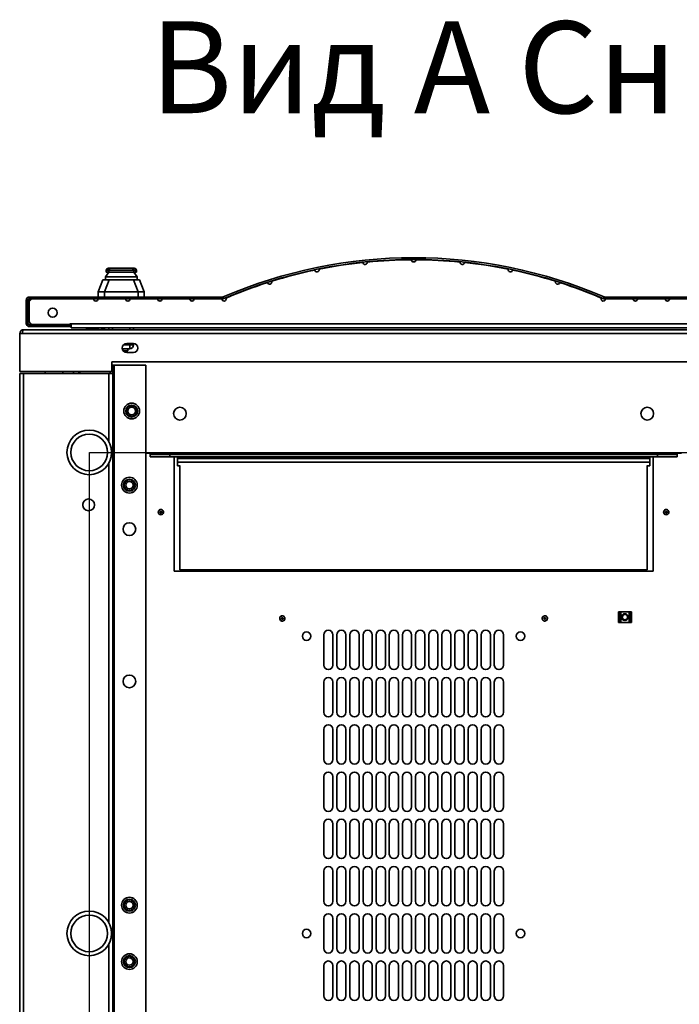
# Model space of a CAD drawing. Units: millimetres. Extents: x -2976 to -396, y -2617 to 2038.
# Drawn here: x -2847 to -2344, y -1895 to -1145 of the extents above; entities that cross this region are included whole.
import ezdxf

# ---------------------------------------------------------------- set-up
doc = ezdxf.new("R2010")
doc.units = ezdxf.units.MM
doc.header["$PDSIZE"] = -1
doc.linetypes.add('SLD-Сплошная', pattern=[0])
doc.layers.add('ТЕКСТ', color=150, linetype='SLD-Сплошная')
doc.styles.add('SLDTEXTSTYLE1', font='txt', dxfattribs={"bigfont": 'bigfont'})
doc.styles.add('SLDTEXTSTYLE2', font='txt')
doc.dimstyles.new('SLDDIMSTYLE1', dxfattribs={"dimtxt": 70, "dimasz": 70, "dimexe": 0, "dimexo": 0.0625, "dimgap": 17.5, "dimtad": 2, "dimdec": 1, "dimrnd": 1e-09, "dimzin": 12, "dimdsep": 46, "dimtxsty": 'SLDTEXTSTYLE2', "dimsah": 1, "dimcen": 0.09, "dimadec": 0, "dimazin": 3, "dimtfac": 1, "dimtdec": 1, "dimtofl": 0, "dimtmove": 0, "dimatfit": 3, "dimfxl": 0, "dimfrac": 2, "dimtolj": 1, "dimtzin": 12, "dimarcsym": 0})

# ---------------------------------------------------------------- blocks, each defined once
blk = doc.blocks.new('_D_4')
at = {"layer": 'Defpoints', "color": 0}
for p in [(-2793.74, -1474.45), (-2793.74, -2207.45), (-2077.64, -2207.45)]:
    blk.add_point(p, dxfattribs=at)
at = {"layer": 'ТЕКСТ', "color": 0, "lineweight": -2}
for p, q in [((-2793.68, -1474.45), (-2077.64, -1474.45)), ((-2077.64, -1544.45), (-2077.64, -2137.45)), ((-2793.68, -2207.45), (-2077.64, -2207.45))]:
    blk.add_line(p, q, dxfattribs=at)
at = {"layer": 'ТЕКСТ', "color": 0}
for points in [[(-2089.31, -1544.45), (-2065.98, -1544.45), (-2077.64, -1474.45)], [(-2089.31, -2137.45), (-2065.98, -2137.45), (-2077.64, -2207.45)]]:
    blk.add_solid(points, dxfattribs=at)
at = {"layer": 'ТЕКСТ', "color": 0, "insert": (-2057.64, -1840.95), "char_height": 70, "attachment_point": 2, "rotation": 90, "style": 'SLDTEXTSTYLE2'}
blk.add_mtext('\\A1;733', dxfattribs=at)
blk = doc.blocks.new('_D_5')
at = {"layer": 'Defpoints', "color": 0}
for p in [(-2793.74, -1474.45), (-2299.54, -1474.45), (-2793.74, -2504.82)]:
    blk.add_point(p, dxfattribs=at)
at = {"layer": 'ТЕКСТ', "color": 0, "lineweight": -2}
for p, q in [((-2793.74, -1474.51), (-2793.74, -2504.82)), ((-2299.54, -1474.51), (-2299.54, -2504.82)), ((-2369.54, -2504.82), (-2723.74, -2504.82))]:
    blk.add_line(p, q, dxfattribs=at)
at = {"layer": 'ТЕКСТ', "color": 0}
for points in [[(-2723.74, -2493.15), (-2723.74, -2516.49), (-2793.74, -2504.82)], [(-2369.54, -2493.15), (-2369.54, -2516.49), (-2299.54, -2504.82)]]:
    blk.add_solid(points, dxfattribs=at)
at = {"layer": 'ТЕКСТ', "color": 0, "insert": (-2546.64, -2524.82), "char_height": 70, "attachment_point": 2, "style": 'SLDTEXTSTYLE2'}
blk.add_mtext('\\A1;494.2', dxfattribs=at)

msp = doc.modelspace()

# ---------------------------------------------------------------- linework, layer by layer
at = {"color": 7, "linetype": 'SLD-Сплошная', "lineweight": 35}
for p, q in [((-2780.39, -1335.6), (-2780.39, -1334.58)), ((-2779.17, -1334.1), (-2777.39, -1334.1)), ((-2777.39, -1334.1), (-2761.29, -1334.1)), ((-2761.29, -1334.1), (-2759.52, -1334.1)), ((-2758.29, -1335.6), (-2758.29, -1334.58)), ((-2778.89, -1337.1), (-2781.34, -1340.6)), ((-2781.34, -1340.6), (-2781.34, -1343.1)), ((-2757.34, -1340.6), (-2781.34, -1340.6)), ((-2780.39, -1335.6), (-2780.84, -1335.6)), ((-2780.84, -1335.6), (-2780.84, -1337.1)), ((-2780.84, -1337.1), (-2780.39, -1337.1)), ((-2780.39, -1337.1), (-2780.39, -1335.6)), ((-2780.39, -1335.6), (-2778.89, -1335.6)), ((-2778.89, -1337.1), (-2780.39, -1337.1)), ((-2778.89, -1335.6), (-2778.89, -1337.1)), ((-2759.79, -1335.6), (-2778.89, -1335.6)), ((-2778.89, -1337.1), (-2759.79, -1337.1)), ((-2759.79, -1335.6), (-2759.79, -1337.1)), ((-2759.79, -1335.6), (-2758.29, -1335.6)), ((-2759.79, -1337.1), (-2757.34, -1340.6)), ((-2758.29, -1337.1), (-2759.79, -1337.1)), ((-2758.29, -1335.6), (-2758.29, -1337.1)), ((-2757.84, -1335.6), (-2758.29, -1335.6)), ((-2758.29, -1337.1), (-2757.84, -1337.1)), ((-2757.84, -1335.6), (-2757.84, -1337.1)), ((-2757.34, -1340.6), (-2757.34, -1343.1)), ((-2786.84, -1352.1), (-2783.34, -1343.1)), ((-2783.34, -1343.1), (-2778.68, -1343.1)), ((-2778.68, -1343.1), (-2782.18, -1352.1)), ((-2778.68, -1343.1), (-2769.34, -1343.1)), ((-2769.34, -1343.1), (-2760.01, -1343.1)), ((-2756.51, -1352.1), (-2760.01, -1343.1)), ((-2760.01, -1343.1), (-2755.34, -1343.1)), ((-2755.34, -1343.1), (-2751.84, -1352.1)), ((-2837.59, -1357.5), (-2839.59, -1359.5)), ((-2839.44, -1356.1), (-2839.44, -1357.5)), ((-2692.05, -1356.1), (-2839.44, -1356.1)), ((-2839.44, -1359.35), (-2839.44, -1357.5)), ((-2692.05, -1357.5), (-2839.44, -1357.5)), ((-2838.04, -1357.95), (-2838.04, -1357.5)), ((-2790.46, -1357.5), (-2837.59, -1357.5)), ((-2766.04, -1357.5), (-2787.06, -1357.5)), ((-2786.84, -1356.1), (-2786.84, -1352.1)), ((-2782.18, -1352.1), (-2786.84, -1352.1)), ((-2782.18, -1356.1), (-2782.18, -1352.1)), ((-2782.18, -1352.1), (-2756.51, -1352.1)), ((-2741.63, -1357.5), (-2762.64, -1357.5)), ((-2756.51, -1356.1), (-2756.51, -1352.1)), ((-2751.84, -1352.1), (-2756.51, -1352.1)), ((-2751.84, -1356.1), (-2751.84, -1352.1)), ((-2717.21, -1357.5), (-2738.23, -1357.5)), ((-2692.79, -1357.5), (-2713.81, -1357.5)), ((-2692.05, -1357.5), (-2692.05, -1356.1)), ((-2691.65, -1356.02), (-2691.1, -1357.3)), ((-2689.5, -1356.62), (-2684.84, -1354.68)), ((-2402.09, -1357.3), (-2401.53, -1356.02)), ((-2401.14, -1356.1), (-2401.14, -1357.5)), ((-2253.74, -1356.1), (-2401.14, -1356.1)), ((-2253.74, -1357.5), (-2401.14, -1357.5)), ((-2379.38, -1357.5), (-2400.39, -1357.5)), ((-2354.96, -1357.5), (-2375.98, -1357.5)), ((-2330.54, -1357.5), (-2351.56, -1357.5)), ((-2840.44, -1358.5), (-2841.84, -1358.5)), ((-2841.84, -1358.5), (-2841.84, -1376.2)), ((-2840.44, -1358.5), (-2840.44, -1376.2)), ((-2839.59, -1359.5), (-2839.59, -1375)), ((-2841.84, -1376.2), (-2840.44, -1376.2)), ((-2839.59, -1375), (-2837.59, -1377)), ((-2839.44, -1377.2), (-2839.44, -1378.6)), ((-2839.44, -1377.2), (-2808.34, -1377.2)), ((-2839.44, -1378.6), (-2808.34, -1378.6)), ((-2808.59, -1377), (-2837.59, -1377)), ((-2808.59, -1376.5), (-2807.59, -1376.5)), ((-2808.59, -1377), (-2808.59, -1376.5)), ((-2808.34, -1378.6), (-2808.34, -1377.2)), ((-2807.59, -1376.5), (-2285.59, -1376.5)), ((-2807.59, -1379.5), (-2807.59, -1376.5)), ((-2285.59, -1379.5), (-2807.59, -1379.5)), ((-2794.14, -1380.38), (-2787.14, -1380.38)), ((-2794.14, -1380.95), (-2794.14, -1380.38)), ((-2787.14, -1380.38), (-2787.14, -1380.95)), ((-2786.15, -1379.55), (-2786.14, -1379.5)), ((-2786.15, -1379.55), (-2782.21, -1380.25)), ((-2782.39, -1380.95), (-2782.21, -1380.25)), ((-2782.21, -1380.25), (-2782.08, -1379.5)), ((-2778.94, -1380.95), (-2778.94, -1379.5)), ((-2775.94, -1379.5), (-2775.94, -1380.95)), ((-2762.94, -1380.95), (-2762.94, -1379.5)), ((-2759.94, -1379.5), (-2759.94, -1380.95)), ((-2846.64, -1383.95), (-2844.64, -1383.95)), ((-2846.64, -1383.95), (-2846.64, -1412.95)), ((-2844.64, -1383.95), (-2248.64, -1383.95)), ((-2843.64, -1380.95), (-2249.64, -1380.95)), ((-2797.8, -1380.95), (-2795.01, -1380.46)), ((-2794.92, -1380.95), (-2795.01, -1380.46)), ((-2767.64, -1392.5), (-2762.94, -1392.5)), ((-2760.14, -1391.45), (-2765.14, -1391.45)), ((-2762.94, -1392.5), (-2762.94, -1391.45)), ((-2759.94, -1392.5), (-2762.94, -1392.5)), ((-2762.94, -1392.5), (-2762.94, -1395.5)), ((-2759.94, -1391.45), (-2759.94, -1392.5)), ((-2762.94, -1395.5), (-2768.6, -1395.5)), ((-2764.34, -1397), (-2767.98, -1397)), ((-2766.84, -1398.01), (-2766.84, -1397)), ((-2765.14, -1398.45), (-2760.14, -1398.45)), ((-2764.34, -1397), (-2764.34, -1395.5)), ((-2316.64, -1405.45), (-2776.64, -1405.45)), ((-2776.64, -1405.45), (-2776.64, -1412.95)), ((-2776.64, -1407.95), (-2775.74, -1407.95)), ((-2775.74, -1407.95), (-2775.74, -1414.45)), ((-2774.74, -1407.95), (-2775.74, -1407.95)), ((-2774.74, -2273.95), (-2774.74, -1407.95)), ((-2750.74, -1407.95), (-2774.74, -1407.95)), ((-2750.74, -2273.95), (-2750.74, -1407.95)), ((-2846.74, -2267.45), (-2846.74, -1414.45)), ((-2843.74, -1414.45), (-2846.74, -1414.45)), ((-2846.64, -1412.95), (-2776.64, -1412.95)), ((-2843.74, -2267.45), (-2843.74, -1414.45)), ((-2778.74, -1414.45), (-2843.74, -1414.45)), ((-2827.4, -1412.95), (-2827.4, -1414.45)), ((-2813.14, -1412.95), (-2814.64, -1414.45)), ((-2805.64, -1412.95), (-2805.64, -1414.45)), ((-2801.64, -1414.45), (-2801.64, -1412.95)), ((-2801.04, -1412.95), (-2801.04, -1414.45)), ((-2775.74, -1414.45), (-2778.74, -1414.45)), ((-2778.74, -1466.45), (-2778.74, -1414.45)), ((-2777.74, -1414.45), (-2777.74, -1412.95)), ((-2775.74, -2267.45), (-2775.74, -1414.45)), ((-2750.74, -1474.95), (-2747.44, -1474.95)), ((-2747.44, -1474.95), (-2345.84, -1474.95)), ((-2747.44, -1474.95), (-2747.44, -1475.95)), ((-2747.44, -1477.95), (-2747.44, -1475.95)), ((-2747.44, -1475.95), (-2732.44, -1475.95)), ((-2732.44, -1475.95), (-2732.44, -1477.95)), ((-2732.44, -1475.95), (-2360.84, -1475.95)), ((-2360.84, -1477.95), (-2360.84, -1475.95)), ((-2360.84, -1475.95), (-2345.84, -1475.95)), ((-2345.84, -1475.95), (-2345.84, -1474.95)), ((-2345.84, -1474.95), (-2342.54, -1474.95)), ((-2345.84, -1475.95), (-2345.84, -1477.95)), ((-2778.74, -1832.95), (-2778.74, -1482.45)), ((-2732.44, -1477.95), (-2747.44, -1477.95)), ((-2732.44, -1477.95), (-2360.84, -1477.95)), ((-2729.14, -1564.97), (-2729.14, -1477.95)), ((-2726.64, -1479.13), (-2726.64, -1477.95)), ((-2726.64, -1481.95), (-2726.64, -1479.13)), ((-2366.64, -1479.13), (-2726.64, -1479.13)), ((-2726.64, -1481.95), (-2366.64, -1481.95)), ((-2726.64, -1481.95), (-2726.64, -1484.78)), ((-2726.64, -1484.78), (-2724.64, -1484.78)), ((-2724.64, -1564), (-2724.64, -1484.51)), ((-2368.64, -1564), (-2368.64, -1484.51)), ((-2368.64, -1484.78), (-2366.64, -1484.78)), ((-2366.64, -1477.95), (-2366.64, -1479.13)), ((-2366.64, -1479.13), (-2366.64, -1481.95)), ((-2366.64, -1484.78), (-2366.64, -1481.95)), ((-2364.14, -1477.95), (-2364.14, -1564.97)), ((-2345.84, -1477.95), (-2360.84, -1477.95)), ((-2798.64, -1513.51), (-2798.64, -1515.39)), ((-2739.73, -1519.82), (-2739.73, -1520.11)), ((-2739.14, -1517.97), (-2739.67, -1518.07)), ((-2738.73, -1519.54), (-2738.98, -1519.39)), ((-2738.98, -1520.55), (-2738.73, -1520.4)), ((-2354.73, -1519.82), (-2354.73, -1520.11)), ((-2354.14, -1517.97), (-2354.67, -1518.07)), ((-2353.73, -1519.54), (-2353.98, -1519.39)), ((-2353.98, -1520.55), (-2353.73, -1520.4)), ((-2364.14, -1564.97), (-2729.14, -1564.97)), ((-2368.64, -1564), (-2724.64, -1564)), ((-2389.84, -1595.97), (-2390.64, -1595.97)), ((-2390.64, -1595.97), (-2390.64, -1596.82)), ((-2390.64, -1596.82), (-2389.84, -1596.82)), ((-2390.64, -1597.82), (-2390.64, -1596.82)), ((-2389.84, -1597.82), (-2390.64, -1597.82)), ((-2390.64, -1602.12), (-2390.64, -1597.82)), ((-2389.84, -1595.97), (-2389.84, -1596.82)), ((-2388.84, -1595.97), (-2389.84, -1595.97)), ((-2389.84, -1596.82), (-2389.84, -1597.82)), ((-2389.84, -1602.12), (-2389.84, -1597.82)), ((-2388.84, -1603.97), (-2388.84, -1595.97)), ((-2382.44, -1595.97), (-2388.84, -1595.97)), ((-2382.44, -1603.97), (-2382.44, -1595.97)), ((-2381.44, -1595.97), (-2382.44, -1595.97)), ((-2380.64, -1595.97), (-2381.44, -1595.97)), ((-2381.44, -1596.82), (-2381.44, -1595.97)), ((-2381.44, -1596.82), (-2380.64, -1596.82)), ((-2381.44, -1597.82), (-2381.44, -1596.82)), ((-2380.64, -1597.82), (-2381.44, -1597.82)), ((-2381.44, -1602.12), (-2381.44, -1597.82)), ((-2380.64, -1595.97), (-2380.64, -1596.82)), ((-2380.64, -1596.82), (-2380.64, -1597.82)), ((-2380.64, -1602.12), (-2380.64, -1597.82)), ((-2647.3, -1599.1), (-2647.76, -1599.37)), ((-2647.24, -1601.04), (-2647.15, -1601.32)), ((-2646.39, -1600.44), (-2646.67, -1600.39)), ((-2646.3, -1601.48), (-2646.11, -1601.26)), ((-2447.18, -1601.25), (-2447, -1601.48)), ((-2446.6, -1600.39), (-2446.89, -1600.44)), ((-2446.14, -1601.32), (-2446.05, -1601.05)), ((-2444.68, -1600.64), (-2444.87, -1600.14)), ((-2390.64, -1602.12), (-2389.84, -1602.12)), ((-2390.64, -1603.12), (-2390.64, -1602.12)), ((-2389.84, -1603.12), (-2390.64, -1603.12)), ((-2390.64, -1603.12), (-2390.64, -1603.97)), ((-2389.84, -1603.97), (-2390.64, -1603.97)), ((-2389.84, -1602.12), (-2389.84, -1603.12)), ((-2389.84, -1603.12), (-2389.84, -1603.97)), ((-2388.84, -1603.97), (-2389.84, -1603.97)), ((-2382.44, -1603.97), (-2388.84, -1603.97)), ((-2381.44, -1603.97), (-2382.44, -1603.97)), ((-2381.44, -1602.12), (-2380.64, -1602.12)), ((-2381.44, -1603.12), (-2381.44, -1602.12)), ((-2380.64, -1603.12), (-2381.44, -1603.12)), ((-2381.44, -1603.97), (-2381.44, -1603.12)), ((-2380.64, -1603.97), (-2381.44, -1603.97)), ((-2380.64, -1602.12), (-2380.64, -1603.12)), ((-2380.64, -1603.12), (-2380.64, -1603.97)), ((-2615.14, -1636.49), (-2615.14, -1613.49)), ((-2608.14, -1613.49), (-2608.14, -1636.49)), ((-2605.14, -1636.49), (-2605.14, -1613.49)), ((-2598.14, -1613.49), (-2598.14, -1636.49)), ((-2595.14, -1636.49), (-2595.14, -1613.49)), ((-2588.14, -1613.49), (-2588.14, -1636.49)), ((-2585.14, -1636.49), (-2585.14, -1613.49)), ((-2578.14, -1613.49), (-2578.14, -1636.49)), ((-2575.14, -1636.49), (-2575.14, -1613.49)), ((-2568.14, -1613.49), (-2568.14, -1636.49)), ((-2565.14, -1636.49), (-2565.14, -1613.49)), ((-2558.14, -1613.49), (-2558.14, -1636.49)), ((-2555.14, -1636.49), (-2555.14, -1613.49)), ((-2548.14, -1613.49), (-2548.14, -1636.49)), ((-2545.14, -1636.49), (-2545.14, -1613.49)), ((-2538.14, -1613.49), (-2538.14, -1636.49)), ((-2535.14, -1636.49), (-2535.14, -1613.49)), ((-2528.14, -1613.49), (-2528.14, -1636.49)), ((-2525.14, -1636.49), (-2525.14, -1613.49)), ((-2518.14, -1613.49), (-2518.14, -1636.49)), ((-2515.14, -1636.49), (-2515.14, -1613.49)), ((-2508.14, -1613.49), (-2508.14, -1636.49)), ((-2505.14, -1636.49), (-2505.14, -1613.49)), ((-2498.14, -1613.49), (-2498.14, -1636.49)), ((-2495.14, -1636.49), (-2495.14, -1613.49)), ((-2488.14, -1613.49), (-2488.14, -1636.49)), ((-2485.14, -1636.49), (-2485.14, -1613.49)), ((-2478.14, -1613.49), (-2478.14, -1636.49)), ((-2615.14, -1672.49), (-2615.14, -1649.49)), ((-2608.14, -1649.49), (-2608.14, -1672.49)), ((-2605.14, -1672.49), (-2605.14, -1649.49)), ((-2598.14, -1649.49), (-2598.14, -1672.49)), ((-2595.14, -1672.49), (-2595.14, -1649.49)), ((-2588.14, -1649.49), (-2588.14, -1672.49)), ((-2585.14, -1672.49), (-2585.14, -1649.49)), ((-2578.14, -1649.49), (-2578.14, -1672.49)), ((-2575.14, -1672.49), (-2575.14, -1649.49)), ((-2568.14, -1649.49), (-2568.14, -1672.49)), ((-2565.14, -1672.49), (-2565.14, -1649.49)), ((-2558.14, -1649.49), (-2558.14, -1672.49)), ((-2555.14, -1672.49), (-2555.14, -1649.49)), ((-2548.14, -1649.49), (-2548.14, -1672.49)), ((-2545.14, -1672.49), (-2545.14, -1649.49)), ((-2538.14, -1649.49), (-2538.14, -1672.49)), ((-2535.14, -1672.49), (-2535.14, -1649.49)), ((-2528.14, -1649.49), (-2528.14, -1672.49)), ((-2525.14, -1672.49), (-2525.14, -1649.49)), ((-2518.14, -1649.49), (-2518.14, -1672.49)), ((-2515.14, -1672.49), (-2515.14, -1649.49)), ((-2508.14, -1649.49), (-2508.14, -1672.49)), ((-2505.14, -1672.49), (-2505.14, -1649.49)), ((-2498.14, -1649.49), (-2498.14, -1672.49)), ((-2495.14, -1672.49), (-2495.14, -1649.49)), ((-2488.14, -1649.49), (-2488.14, -1672.49)), ((-2485.14, -1672.49), (-2485.14, -1649.49)), ((-2478.14, -1649.49), (-2478.14, -1672.49)), ((-2615.14, -1708.49), (-2615.14, -1685.49)), ((-2608.14, -1685.49), (-2608.14, -1708.49)), ((-2605.14, -1708.49), (-2605.14, -1685.49)), ((-2598.14, -1685.49), (-2598.14, -1708.49)), ((-2595.14, -1708.49), (-2595.14, -1685.49)), ((-2588.14, -1685.49), (-2588.14, -1708.49)), ((-2585.14, -1708.49), (-2585.14, -1685.49)), ((-2578.14, -1685.49), (-2578.14, -1708.49)), ((-2575.14, -1708.49), (-2575.14, -1685.49)), ((-2568.14, -1685.49), (-2568.14, -1708.49)), ((-2565.14, -1708.49), (-2565.14, -1685.49)), ((-2558.14, -1685.49), (-2558.14, -1708.49)), ((-2555.14, -1708.49), (-2555.14, -1685.49)), ((-2548.14, -1685.49), (-2548.14, -1708.49)), ((-2545.14, -1708.49), (-2545.14, -1685.49)), ((-2538.14, -1685.49), (-2538.14, -1708.49)), ((-2535.14, -1708.49), (-2535.14, -1685.49)), ((-2528.14, -1685.49), (-2528.14, -1708.49)), ((-2525.14, -1708.49), (-2525.14, -1685.49)), ((-2518.14, -1685.49), (-2518.14, -1708.49)), ((-2515.14, -1708.49), (-2515.14, -1685.49)), ((-2508.14, -1685.49), (-2508.14, -1708.49)), ((-2505.14, -1708.49), (-2505.14, -1685.49)), ((-2498.14, -1685.49), (-2498.14, -1708.49)), ((-2495.14, -1708.49), (-2495.14, -1685.49)), ((-2488.14, -1685.49), (-2488.14, -1708.49)), ((-2485.14, -1708.49), (-2485.14, -1685.49)), ((-2478.14, -1685.49), (-2478.14, -1708.49)), ((-2615.14, -1744.49), (-2615.14, -1721.49)), ((-2608.14, -1721.49), (-2608.14, -1744.49)), ((-2605.14, -1744.49), (-2605.14, -1721.49)), ((-2598.14, -1721.49), (-2598.14, -1744.49)), ((-2595.14, -1744.49), (-2595.14, -1721.49)), ((-2588.14, -1721.49), (-2588.14, -1744.49)), ((-2585.14, -1744.49), (-2585.14, -1721.49)), ((-2578.14, -1721.49), (-2578.14, -1744.49)), ((-2575.14, -1744.49), (-2575.14, -1721.49)), ((-2568.14, -1721.49), (-2568.14, -1744.49)), ((-2565.14, -1744.49), (-2565.14, -1721.49)), ((-2558.14, -1721.49), (-2558.14, -1744.49)), ((-2555.14, -1744.49), (-2555.14, -1721.49)), ((-2548.14, -1721.49), (-2548.14, -1744.49)), ((-2545.14, -1744.49), (-2545.14, -1721.49)), ((-2538.14, -1721.49), (-2538.14, -1744.49)), ((-2535.14, -1744.49), (-2535.14, -1721.49)), ((-2528.14, -1721.49), (-2528.14, -1744.49)), ((-2525.14, -1744.49), (-2525.14, -1721.49)), ((-2518.14, -1721.49), (-2518.14, -1744.49)), ((-2515.14, -1744.49), (-2515.14, -1721.49)), ((-2508.14, -1721.49), (-2508.14, -1744.49)), ((-2505.14, -1744.49), (-2505.14, -1721.49)), ((-2498.14, -1721.49), (-2498.14, -1744.49)), ((-2495.14, -1744.49), (-2495.14, -1721.49)), ((-2488.14, -1721.49), (-2488.14, -1744.49)), ((-2485.14, -1744.49), (-2485.14, -1721.49)), ((-2478.14, -1721.49), (-2478.14, -1744.49)), ((-2615.14, -1780.49), (-2615.14, -1757.49)), ((-2608.14, -1757.49), (-2608.14, -1780.49)), ((-2605.14, -1780.49), (-2605.14, -1757.49)), ((-2598.14, -1757.49), (-2598.14, -1780.49)), ((-2595.14, -1780.49), (-2595.14, -1757.49)), ((-2588.14, -1757.49), (-2588.14, -1780.49)), ((-2585.14, -1780.49), (-2585.14, -1757.49)), ((-2578.14, -1757.49), (-2578.14, -1780.49)), ((-2575.14, -1780.49), (-2575.14, -1757.49)), ((-2568.14, -1757.49), (-2568.14, -1780.49)), ((-2565.14, -1780.49), (-2565.14, -1757.49)), ((-2558.14, -1757.49), (-2558.14, -1780.49)), ((-2555.14, -1780.49), (-2555.14, -1757.49)), ((-2548.14, -1757.49), (-2548.14, -1780.49)), ((-2545.14, -1780.49), (-2545.14, -1757.49)), ((-2538.14, -1757.49), (-2538.14, -1780.49)), ((-2535.14, -1780.49), (-2535.14, -1757.49)), ((-2528.14, -1757.49), (-2528.14, -1780.49)), ((-2525.14, -1780.49), (-2525.14, -1757.49)), ((-2518.14, -1757.49), (-2518.14, -1780.49)), ((-2515.14, -1780.49), (-2515.14, -1757.49)), ((-2508.14, -1757.49), (-2508.14, -1780.49)), ((-2505.14, -1780.49), (-2505.14, -1757.49)), ((-2498.14, -1757.49), (-2498.14, -1780.49)), ((-2495.14, -1780.49), (-2495.14, -1757.49)), ((-2488.14, -1757.49), (-2488.14, -1780.49)), ((-2485.14, -1780.49), (-2485.14, -1757.49)), ((-2478.14, -1757.49), (-2478.14, -1780.49)), ((-2615.14, -1816.49), (-2615.14, -1793.49)), ((-2608.14, -1793.49), (-2608.14, -1816.49)), ((-2605.14, -1816.49), (-2605.14, -1793.49)), ((-2598.14, -1793.49), (-2598.14, -1816.49)), ((-2595.14, -1816.49), (-2595.14, -1793.49)), ((-2588.14, -1793.49), (-2588.14, -1816.49)), ((-2585.14, -1816.49), (-2585.14, -1793.49)), ((-2578.14, -1793.49), (-2578.14, -1816.49)), ((-2575.14, -1816.49), (-2575.14, -1793.49)), ((-2568.14, -1793.49), (-2568.14, -1816.49)), ((-2565.14, -1816.49), (-2565.14, -1793.49)), ((-2558.14, -1793.49), (-2558.14, -1816.49)), ((-2555.14, -1816.49), (-2555.14, -1793.49)), ((-2548.14, -1793.49), (-2548.14, -1816.49)), ((-2545.14, -1816.49), (-2545.14, -1793.49)), ((-2538.14, -1793.49), (-2538.14, -1816.49)), ((-2535.14, -1816.49), (-2535.14, -1793.49)), ((-2528.14, -1793.49), (-2528.14, -1816.49)), ((-2525.14, -1816.49), (-2525.14, -1793.49)), ((-2518.14, -1793.49), (-2518.14, -1816.49)), ((-2515.14, -1816.49), (-2515.14, -1793.49)), ((-2508.14, -1793.49), (-2508.14, -1816.49)), ((-2505.14, -1816.49), (-2505.14, -1793.49)), ((-2498.14, -1793.49), (-2498.14, -1816.49)), ((-2495.14, -1816.49), (-2495.14, -1793.49)), ((-2488.14, -1793.49), (-2488.14, -1816.49)), ((-2485.14, -1816.49), (-2485.14, -1793.49)), ((-2478.14, -1793.49), (-2478.14, -1816.49)), ((-2615.14, -1852.49), (-2615.14, -1829.49)), ((-2608.14, -1829.49), (-2608.14, -1852.49)), ((-2605.14, -1852.49), (-2605.14, -1829.49)), ((-2598.14, -1829.49), (-2598.14, -1852.49)), ((-2595.14, -1852.49), (-2595.14, -1829.49)), ((-2588.14, -1829.49), (-2588.14, -1852.49)), ((-2585.14, -1852.49), (-2585.14, -1829.49)), ((-2578.14, -1829.49), (-2578.14, -1852.49)), ((-2575.14, -1852.49), (-2575.14, -1829.49)), ((-2568.14, -1829.49), (-2568.14, -1852.49)), ((-2565.14, -1852.49), (-2565.14, -1829.49)), ((-2558.14, -1829.49), (-2558.14, -1852.49)), ((-2555.14, -1852.49), (-2555.14, -1829.49)), ((-2548.14, -1829.49), (-2548.14, -1852.49)), ((-2545.14, -1852.49), (-2545.14, -1829.49)), ((-2538.14, -1829.49), (-2538.14, -1852.49)), ((-2535.14, -1852.49), (-2535.14, -1829.49)), ((-2528.14, -1829.49), (-2528.14, -1852.49)), ((-2525.14, -1852.49), (-2525.14, -1829.49)), ((-2518.14, -1829.49), (-2518.14, -1852.49)), ((-2515.14, -1852.49), (-2515.14, -1829.49)), ((-2508.14, -1829.49), (-2508.14, -1852.49)), ((-2505.14, -1852.49), (-2505.14, -1829.49)), ((-2498.14, -1829.49), (-2498.14, -1852.49)), ((-2495.14, -1852.49), (-2495.14, -1829.49)), ((-2488.14, -1829.49), (-2488.14, -1852.49)), ((-2485.14, -1852.49), (-2485.14, -1829.49)), ((-2478.14, -1829.49), (-2478.14, -1852.49)), ((-2778.74, -2199.45), (-2778.74, -1848.95)), ((-2615.14, -1888.49), (-2615.14, -1865.49)), ((-2608.14, -1865.49), (-2608.14, -1888.49)), ((-2605.14, -1888.49), (-2605.14, -1865.49)), ((-2598.14, -1865.49), (-2598.14, -1888.49)), ((-2595.14, -1888.49), (-2595.14, -1865.49)), ((-2588.14, -1865.49), (-2588.14, -1888.49)), ((-2585.14, -1888.49), (-2585.14, -1865.49)), ((-2578.14, -1865.49), (-2578.14, -1888.49)), ((-2575.14, -1888.49), (-2575.14, -1865.49)), ((-2568.14, -1865.49), (-2568.14, -1888.49)), ((-2565.14, -1888.49), (-2565.14, -1865.49)), ((-2558.14, -1865.49), (-2558.14, -1888.49)), ((-2555.14, -1888.49), (-2555.14, -1865.49)), ((-2548.14, -1865.49), (-2548.14, -1888.49)), ((-2545.14, -1888.49), (-2545.14, -1865.49)), ((-2538.14, -1865.49), (-2538.14, -1888.49)), ((-2535.14, -1888.49), (-2535.14, -1865.49)), ((-2528.14, -1865.49), (-2528.14, -1888.49)), ((-2525.14, -1888.49), (-2525.14, -1865.49)), ((-2518.14, -1865.49), (-2518.14, -1888.49)), ((-2515.14, -1888.49), (-2515.14, -1865.49)), ((-2508.14, -1865.49), (-2508.14, -1888.49)), ((-2505.14, -1888.49), (-2505.14, -1865.49)), ((-2498.14, -1865.49), (-2498.14, -1888.49)), ((-2495.14, -1888.49), (-2495.14, -1865.49)), ((-2488.14, -1865.49), (-2488.14, -1888.49)), ((-2485.14, -1888.49), (-2485.14, -1865.49)), ((-2478.14, -1865.49), (-2478.14, -1888.49))]:
    msp.add_line(p, q, dxfattribs=at)
at = {"color": 7, "linetype": 'SLD-Сплошная', "lineweight": 35, "flags": 128}
for points in [[(-2808.38, -1376.5), (-2808.51, -1376.59), (-2808.59, -1376.65)], [(-2740.4, -1521.49), (-2739.95, -1521.77), (-2739.52, -1521.9), (-2738.74, -1521.87), (-2738.39, -1521.75), (-2738, -1521.52), (-2737.45, -1520.93), (-2737.22, -1520.38), (-2737.17, -1519.8), (-2737.31, -1519.26), (-2737.6, -1518.79), (-2737.87, -1518.51), (-2738.27, -1518.24), (-2738.72, -1518.08), (-2739.11, -1518.02), (-2739.69, -1518.08), (-2740.19, -1518.29), (-2740.59, -1518.64), (-2740.91, -1519.15), (-2741.06, -1519.67), (-2741.02, -1520.47), (-2740.76, -1521.07), (-2740.4, -1521.49)], [(-2740.29, -1518.38), (-2740.56, -1518.55), (-2740.88, -1518.97)], [(-2737.19, -1519.73), (-2737.3, -1519.2), (-2737.41, -1518.97)], [(-2737.41, -1520.97), (-2737.3, -1520.73), (-2737.24, -1520.43)], [(-2355.4, -1521.49), (-2354.95, -1521.77), (-2354.52, -1521.9), (-2353.74, -1521.87), (-2353.39, -1521.75), (-2353, -1521.52), (-2352.45, -1520.93), (-2352.22, -1520.38), (-2352.17, -1519.8), (-2352.31, -1519.26), (-2352.6, -1518.79), (-2352.87, -1518.51), (-2353.27, -1518.24), (-2353.72, -1518.08), (-2354.11, -1518.02), (-2354.69, -1518.08), (-2355.19, -1518.29), (-2355.59, -1518.64), (-2355.91, -1519.15), (-2356.06, -1519.67), (-2356.02, -1520.47), (-2355.76, -1521.07), (-2355.4, -1521.49)], [(-2355.29, -1518.38), (-2355.56, -1518.55), (-2355.88, -1518.97)], [(-2352.19, -1519.73), (-2352.3, -1519.2), (-2352.41, -1518.97)], [(-2352.41, -1520.97), (-2352.3, -1520.73), (-2352.24, -1520.43)], [(-2648.25, -1599.86), (-2648.44, -1600.11), (-2648.61, -1600.61)], [(-2647.33, -1602.84), (-2646.82, -1602.96), (-2646.37, -1602.94), (-2645.65, -1602.65), (-2645.35, -1602.43), (-2645.05, -1602.09), (-2644.73, -1601.35), (-2644.69, -1600.75), (-2644.83, -1600.19), (-2645.15, -1599.72), (-2645.57, -1599.37), (-2645.91, -1599.2), (-2646.38, -1599.07), (-2646.86, -1599.06), (-2647.24, -1599.13), (-2647.78, -1599.38), (-2648.18, -1599.74), (-2648.45, -1600.2), (-2648.58, -1600.79), (-2648.55, -1601.33), (-2648.25, -1602.07), (-2647.81, -1602.56), (-2647.33, -1602.84)], [(-2644.88, -1600.13), (-2645.15, -1599.66), (-2645.33, -1599.48)], [(-2644.68, -1601.37), (-2644.65, -1601.11), (-2644.69, -1600.81)], [(-2448.37, -1600.02), (-2448.56, -1600.51), (-2448.61, -1600.96), (-2448.44, -1601.72), (-2448.26, -1602.05), (-2447.97, -1602.39), (-2447.3, -1602.83), (-2446.71, -1602.96), (-2446.13, -1602.9), (-2445.62, -1602.66), (-2445.21, -1602.3), (-2444.99, -1601.99), (-2444.79, -1601.55), (-2444.71, -1601.07), (-2444.72, -1600.68), (-2444.88, -1600.11), (-2445.18, -1599.66), (-2445.59, -1599.33), (-2446.15, -1599.11), (-2446.69, -1599.05), (-2447.46, -1599.23), (-2448.02, -1599.59), (-2448.37, -1600.02)], [(-2447.32, -1602.87), (-2447.07, -1602.94), (-2446.77, -1602.95)], [(-2446.06, -1602.87), (-2445.56, -1602.67), (-2445.35, -1602.52)], [(-2445.28, -1599.58), (-2445.5, -1599.35), (-2445.97, -1599.11)]]:
    msp.add_lwpolyline(points, dxfattribs=at)
at = {"color": 7, "linetype": 'SLD-Сплошная', "lineweight": 35}
for centre, radius in [((-2821.59, -1368), 3.45), ((-2761.44, -1442.95), 6), ((-2761.44, -1442.95), 4.55), ((-2761.44, -1442.95), 4.05), ((-2761.44, -1442.95), 3), ((-2724.64, -1444.95), 4.85), ((-2368.64, -1444.95), 4.85), ((-2793.74, -1474.45), 17), ((-2793.74, -1474.45), 14), ((-2763.14, -1499.45), 6), ((-2763.14, -1499.45), 4.55), ((-2763.14, -1499.45), 4.05), ((-2763.14, -1499.45), 2.8), ((-2794.24, -1514.45), 4.5), ((-2763.14, -1532.95), 4.85), ((-2385.64, -1599.97), 2.6), ((-2385.64, -1599.97), 2.04), ((-2628.14, -1614.49), 3.25), ((-2465.14, -1614.49), 3.25), ((-2763.14, -1648.95), 4.85), ((-2763.14, -1819.45), 6), ((-2763.14, -1819.45), 4.55), ((-2763.14, -1819.45), 4.05), ((-2763.14, -1819.45), 2.8), ((-2793.74, -1840.95), 17), ((-2793.74, -1840.95), 14), ((-2628.14, -1840.99), 3.25), ((-2465.14, -1840.99), 3.25), ((-2763.14, -1862.45), 6), ((-2763.14, -1862.45), 4.55), ((-2763.14, -1862.45), 4.05), ((-2763.14, -1862.45), 2.8)]:
    msp.add_circle(centre, radius, dxfattribs=at)
for centre, radius, start, end in [((-2546.59, -1692.72), 366.63, 66.69261, 113.30739), ((-2546.59, -1692.72), 365.23, 66.69261, 113.30739), ((-2546.59, -1692.68), 365, 90.26686, 95.56352), ((-2546.59, -1327.68), 1.7, 180.13343, 359.86657), ((-2546.59, -1692.68), 365, 84.43648, 89.73314), ((-2779.17, -1335.88), 1.78, 89.97834, 133.25229), ((-2777.39, -1335.6), 1.5, 90, 180), ((-2761.29, -1335.6), 1.5, 0, 90), ((-2759.52, -1335.88), 1.78, 46.74771, 90.02166), ((-2620.37, -1335.21), 1.7, 191.79419, 11.52733), ((-2546.59, -1692.68), 365, 96.09724, 101.3939), ((-2583.67, -1329.57), 1.7, 185.96381, 5.69695), ((-2509.52, -1329.57), 1.7, 174.30305, 354.03619), ((-2546.59, -1692.68), 365, 78.6061, 83.90276), ((-2472.82, -1335.21), 1.7, 168.47267, 348.20581), ((-2546.59, -1692.68), 365, 101.92762, 107.22428), ((-2546.59, -1692.68), 365, 72.77572, 78.07238), ((-2546.59, -1692.68), 365, 107.758, 113.05466), ((-2656.3, -1344.55), 1.7, 197.62457, 17.35771), ((-2436.89, -1344.55), 1.7, 162.64229, 342.37543), ((-2546.59, -1692.68), 365, 66.94534, 72.242), ((-2839.44, -1358.5), 2.4, 90, 180), ((-2839.44, -1358.5), 1, 90, 180), ((-2788.76, -1357.5), 1.7, 180, 0), ((-2764.34, -1357.5), 1.7, 180, 0), ((-2739.93, -1357.5), 1.7, 180, 0), ((-2715.51, -1357.5), 1.7, 180, 0), ((-2691.09, -1357.5), 1.7, 180, 23.18809), ((-2692.05, -1355.1), 1, 270, 293.30739), ((-2692.05, -1355.1), 2.4, 270, 293.30739), ((-2402.09, -1357.5), 1.7, 156.81191, 0), ((-2401.14, -1355.1), 2.4, 246.69261, 270), ((-2401.14, -1355.1), 1, 246.69261, 270), ((-2377.68, -1357.5), 1.7, 180, 0), ((-2353.26, -1357.5), 1.7, 180, 0), ((-2839.44, -1376.2), 2.4, 180, 270), ((-2839.44, -1376.2), 1, 180, 270), ((-2837.04, -1374.6), 2.4, 195.36026, 254.63974), ((-2794.14, -1385.38), 5, 90, 100), ((-2787.14, -1379.38), 1, 270, 350), ((-2843.64, -1383.95), 3, 90, 180), ((-2765.14, -1394.95), 3.5, 90, 270), ((-2762.94, -1392.5), 3, 270, 360), ((-2760.14, -1394.95), 3.5, 270, 90), ((-2739.14, -1519.97), 2, 150.00001, 209.99999), ((-2739.14, -1519.97), 2, 209.99999, 270), ((-2739.23, -1519.82), 0.5, 60, 180), ((-2739.23, -1520.11), 0.5, 180, 300), ((-2739.14, -1519.97), 2, 29.99999, 90), ((-2739.14, -1519.97), 2, 270, 330.00001), ((-2738.98, -1519.97), 0.5, 300, 60), ((-2354.14, -1519.97), 2, 150.00001, 209.99999), ((-2354.14, -1519.97), 2, 209.99999, 270), ((-2354.23, -1519.82), 0.5, 60, 180), ((-2354.23, -1520.11), 0.5, 180, 300), ((-2354.14, -1519.97), 2, 29.99999, 90), ((-2354.14, -1519.97), 2, 270, 330.00001), ((-2353.98, -1519.97), 0.5, 300, 60), ((-2646.64, -1600.99), 2, 169.03882, 229.03879), ((-2646.64, -1600.99), 2, 229.03879, 289.0388), ((-2646.64, -1600.99), 2, 49.03879, 109.0388), ((-2646.77, -1600.88), 0.5, 79.0388, 199.0388), ((-2646.68, -1601.15), 0.5, 199.0388, 319.0388), ((-2646.49, -1600.93), 0.5, 319.0388, 79.0388), ((-2646.64, -1600.99), 2, 289.0388, 349.03882), ((-2446.64, -1600.99), 2, 130.16038, 190.1604), ((-2446.64, -1600.99), 2, 190.1604, 250.16041), ((-2446.64, -1600.99), 2, 70.16041, 130.16038), ((-2446.8, -1600.93), 0.5, 100.1604, 220.1604), ((-2446.61, -1601.15), 0.5, 220.1604, 340.1604), ((-2446.52, -1600.88), 0.5, 340.1604, 100.1604), ((-2446.64, -1600.99), 2, 310.16038, 10.1604), ((-2611.64, -1613.49), 3.5, 0, 180), ((-2601.64, -1613.49), 3.5, 0, 180), ((-2591.64, -1613.49), 3.5, 0, 180), ((-2581.64, -1613.49), 3.5, 0, 180), ((-2571.64, -1613.49), 3.5, 0, 180), ((-2561.64, -1613.49), 3.5, 0, 180), ((-2551.64, -1613.49), 3.5, 0, 180), ((-2541.64, -1613.49), 3.5, 0, 180), ((-2531.64, -1613.49), 3.5, 0, 180), ((-2521.64, -1613.49), 3.5, 0, 180), ((-2511.64, -1613.49), 3.5, 0, 180), ((-2501.64, -1613.49), 3.5, 0, 180), ((-2491.64, -1613.49), 3.5, 360, 180), ((-2481.64, -1613.49), 3.5, 0, 180), ((-2611.64, -1636.49), 3.5, 180, 0), ((-2601.64, -1636.49), 3.5, 180, 0), ((-2591.64, -1636.49), 3.5, 180, 0), ((-2581.64, -1636.49), 3.5, 180, 0), ((-2571.64, -1636.49), 3.5, 180, 0), ((-2561.64, -1636.49), 3.5, 180, 0), ((-2551.64, -1636.49), 3.5, 180, 0), ((-2541.64, -1636.49), 3.5, 180, 0), ((-2531.64, -1636.49), 3.5, 180, 0), ((-2521.64, -1636.49), 3.5, 180, 0), ((-2511.64, -1636.49), 3.5, 180, 0), ((-2501.64, -1636.49), 3.5, 180, 0), ((-2491.64, -1636.49), 3.5, 180, 360), ((-2481.64, -1636.49), 3.5, 180, 0), ((-2611.64, -1649.49), 3.5, 0, 180), ((-2601.64, -1649.49), 3.5, 0, 180), ((-2591.64, -1649.49), 3.5, 0, 180), ((-2581.64, -1649.49), 3.5, 0, 180), ((-2571.64, -1649.49), 3.5, 0, 180), ((-2561.64, -1649.49), 3.5, 0, 180), ((-2551.64, -1649.49), 3.5, 0, 180), ((-2541.64, -1649.49), 3.5, 0, 180), ((-2531.64, -1649.49), 3.5, 0, 180), ((-2521.64, -1649.49), 3.5, 0, 180), ((-2511.64, -1649.49), 3.5, 0, 180), ((-2501.64, -1649.49), 3.5, 0, 180), ((-2491.64, -1649.49), 3.5, 360, 180), ((-2481.64, -1649.49), 3.5, 0, 180), ((-2611.64, -1672.49), 3.5, 180, 0), ((-2601.64, -1672.49), 3.5, 180, 0), ((-2591.64, -1672.49), 3.5, 180, 0), ((-2581.64, -1672.49), 3.5, 180, 0), ((-2571.64, -1672.49), 3.5, 180, 0), ((-2561.64, -1672.49), 3.5, 180, 0), ((-2551.64, -1672.49), 3.5, 180, 0), ((-2541.64, -1672.49), 3.5, 180, 0), ((-2531.64, -1672.49), 3.5, 180, 0), ((-2521.64, -1672.49), 3.5, 180, 0), ((-2511.64, -1672.49), 3.5, 180, 0), ((-2501.64, -1672.49), 3.5, 180, 0), ((-2491.64, -1672.49), 3.5, 180, 360), ((-2481.64, -1672.49), 3.5, 180, 0), ((-2611.64, -1685.49), 3.5, 0, 180), ((-2601.64, -1685.49), 3.5, 0, 180), ((-2591.64, -1685.49), 3.5, 0, 180), ((-2581.64, -1685.49), 3.5, 0, 180), ((-2571.64, -1685.49), 3.5, 0, 180), ((-2561.64, -1685.49), 3.5, 0, 180), ((-2551.64, -1685.49), 3.5, 0, 180), ((-2541.64, -1685.49), 3.5, 0, 180), ((-2531.64, -1685.49), 3.5, 0, 180), ((-2521.64, -1685.49), 3.5, 0, 180), ((-2511.64, -1685.49), 3.5, 0, 180), ((-2501.64, -1685.49), 3.5, 0, 180), ((-2491.64, -1685.49), 3.5, 360, 180), ((-2481.64, -1685.49), 3.5, 0, 180), ((-2611.64, -1708.49), 3.5, 180, 0), ((-2601.64, -1708.49), 3.5, 180, 0), ((-2591.64, -1708.49), 3.5, 180, 0), ((-2581.64, -1708.49), 3.5, 180, 0), ((-2571.64, -1708.49), 3.5, 180, 0), ((-2561.64, -1708.49), 3.5, 180, 0), ((-2551.64, -1708.49), 3.5, 180, 0), ((-2541.64, -1708.49), 3.5, 180, 0), ((-2531.64, -1708.49), 3.5, 180, 0), ((-2521.64, -1708.49), 3.5, 180, 0), ((-2511.64, -1708.49), 3.5, 180, 0), ((-2501.64, -1708.49), 3.5, 180, 0), ((-2491.64, -1708.49), 3.5, 180, 360), ((-2481.64, -1708.49), 3.5, 180, 0), ((-2611.64, -1721.49), 3.5, 0, 180), ((-2601.64, -1721.49), 3.5, 0, 180), ((-2591.64, -1721.49), 3.5, 0, 180), ((-2581.64, -1721.49), 3.5, 0, 180), ((-2571.64, -1721.49), 3.5, 0, 180), ((-2561.64, -1721.49), 3.5, 0, 180), ((-2551.64, -1721.49), 3.5, 0, 180), ((-2541.64, -1721.49), 3.5, 0, 180), ((-2531.64, -1721.49), 3.5, 0, 180), ((-2521.64, -1721.49), 3.5, 0, 180), ((-2511.64, -1721.49), 3.5, 0, 180), ((-2501.64, -1721.49), 3.5, 0, 180), ((-2491.64, -1721.49), 3.5, 0, 180), ((-2481.64, -1721.49), 3.5, 0, 180), ((-2611.64, -1744.49), 3.5, 180, 0), ((-2601.64, -1744.49), 3.5, 180, 0), ((-2591.64, -1744.49), 3.5, 180, 0), ((-2581.64, -1744.49), 3.5, 180, 0), ((-2571.64, -1744.49), 3.5, 180, 0), ((-2561.64, -1744.49), 3.5, 180, 0), ((-2551.64, -1744.49), 3.5, 180, 0), ((-2541.64, -1744.49), 3.5, 180, 0), ((-2531.64, -1744.49), 3.5, 180, 0), ((-2521.64, -1744.49), 3.5, 180, 0), ((-2511.64, -1744.49), 3.5, 180, 0), ((-2501.64, -1744.49), 3.5, 180, 0), ((-2491.64, -1744.49), 3.5, 180, 0), ((-2481.64, -1744.49), 3.5, 180, 0), ((-2611.64, -1757.49), 3.5, 0, 180), ((-2601.64, -1757.49), 3.5, 0, 180), ((-2591.64, -1757.49), 3.5, 0, 180), ((-2581.64, -1757.49), 3.5, 0, 180), ((-2571.64, -1757.49), 3.5, 0, 180), ((-2561.64, -1757.49), 3.5, 0, 180), ((-2551.64, -1757.49), 3.5, 0, 180), ((-2541.64, -1757.49), 3.5, 0, 180), ((-2531.64, -1757.49), 3.5, 0, 180), ((-2521.64, -1757.49), 3.5, 0, 180), ((-2511.64, -1757.49), 3.5, 0, 180), ((-2501.64, -1757.49), 3.5, 0, 180), ((-2491.64, -1757.49), 3.5, 0, 180), ((-2481.64, -1757.49), 3.5, 0, 180), ((-2611.64, -1780.49), 3.5, 180, 0), ((-2601.64, -1780.49), 3.5, 180, 0), ((-2591.64, -1780.49), 3.5, 180, 0), ((-2581.64, -1780.49), 3.5, 180, 0), ((-2571.64, -1780.49), 3.5, 180, 0), ((-2561.64, -1780.49), 3.5, 180, 0), ((-2551.64, -1780.49), 3.5, 180, 0), ((-2541.64, -1780.49), 3.5, 180, 0), ((-2531.64, -1780.49), 3.5, 180, 0), ((-2521.64, -1780.49), 3.5, 180, 0), ((-2511.64, -1780.49), 3.5, 180, 0), ((-2501.64, -1780.49), 3.5, 180, 0), ((-2491.64, -1780.49), 3.5, 180, 0), ((-2481.64, -1780.49), 3.5, 180, 0), ((-2611.64, -1793.49), 3.5, 0, 180), ((-2601.64, -1793.49), 3.5, 0, 180), ((-2591.64, -1793.49), 3.5, 0, 180), ((-2581.64, -1793.49), 3.5, 0, 180), ((-2571.64, -1793.49), 3.5, 0, 180), ((-2561.64, -1793.49), 3.5, 0, 180), ((-2551.64, -1793.49), 3.5, 0, 180), ((-2541.64, -1793.49), 3.5, 0, 180), ((-2531.64, -1793.49), 3.5, 0, 180), ((-2521.64, -1793.49), 3.5, 0, 180), ((-2511.64, -1793.49), 3.5, 0, 180), ((-2501.64, -1793.49), 3.5, 0, 180), ((-2491.64, -1793.49), 3.5, 0, 180), ((-2481.64, -1793.49), 3.5, 0, 180), ((-2611.64, -1816.49), 3.5, 180, 0), ((-2601.64, -1816.49), 3.5, 180, 0), ((-2591.64, -1816.49), 3.5, 180, 0), ((-2581.64, -1816.49), 3.5, 180, 0), ((-2571.64, -1816.49), 3.5, 180, 0), ((-2561.64, -1816.49), 3.5, 180, 0), ((-2551.64, -1816.49), 3.5, 180, 0), ((-2541.64, -1816.49), 3.5, 180, 0), ((-2531.64, -1816.49), 3.5, 180, 0), ((-2521.64, -1816.49), 3.5, 180, 0), ((-2511.64, -1816.49), 3.5, 180, 0), ((-2501.64, -1816.49), 3.5, 180, 0), ((-2491.64, -1816.49), 3.5, 180, 0), ((-2481.64, -1816.49), 3.5, 180, 0), ((-2611.64, -1829.49), 3.5, 0, 180), ((-2601.64, -1829.49), 3.5, 0, 180), ((-2591.64, -1829.49), 3.5, 0, 180), ((-2581.64, -1829.49), 3.5, 0, 180), ((-2571.64, -1829.49), 3.5, 0, 180), ((-2561.64, -1829.49), 3.5, 0, 180), ((-2551.64, -1829.49), 3.5, 0, 180), ((-2541.64, -1829.49), 3.5, 0, 180), ((-2531.64, -1829.49), 3.5, 0, 180), ((-2521.64, -1829.49), 3.5, 0, 180), ((-2511.64, -1829.49), 3.5, 0, 180), ((-2501.64, -1829.49), 3.5, 0, 180), ((-2491.64, -1829.49), 3.5, 0, 180), ((-2481.64, -1829.49), 3.5, 0, 180), ((-2611.64, -1852.49), 3.5, 180, 0), ((-2601.64, -1852.49), 3.5, 180, 0), ((-2591.64, -1852.49), 3.5, 180, 0), ((-2581.64, -1852.49), 3.5, 180, 0), ((-2571.64, -1852.49), 3.5, 180, 0), ((-2561.64, -1852.49), 3.5, 180, 0), ((-2551.64, -1852.49), 3.5, 180, 0), ((-2541.64, -1852.49), 3.5, 180, 0), ((-2531.64, -1852.49), 3.5, 180, 0), ((-2521.64, -1852.49), 3.5, 180, 0), ((-2511.64, -1852.49), 3.5, 180, 0), ((-2501.64, -1852.49), 3.5, 180, 0), ((-2491.64, -1852.49), 3.5, 180, 0), ((-2481.64, -1852.49), 3.5, 180, 0), ((-2611.64, -1865.49), 3.5, 0, 180), ((-2601.64, -1865.49), 3.5, 0, 180), ((-2591.64, -1865.49), 3.5, 0, 180), ((-2581.64, -1865.49), 3.5, 0, 180), ((-2571.64, -1865.49), 3.5, 0, 180), ((-2561.64, -1865.49), 3.5, 0, 180), ((-2551.64, -1865.49), 3.5, 0, 180), ((-2541.64, -1865.49), 3.5, 0, 180), ((-2531.64, -1865.49), 3.5, 0, 180), ((-2521.64, -1865.49), 3.5, 0, 180), ((-2511.64, -1865.49), 3.5, 0, 180), ((-2501.64, -1865.49), 3.5, 0, 180), ((-2491.64, -1865.49), 3.5, 0, 180), ((-2481.64, -1865.49), 3.5, 0, 180), ((-2611.64, -1888.49), 3.5, 180, 0), ((-2601.64, -1888.49), 3.5, 180, 0), ((-2591.64, -1888.49), 3.5, 180, 0), ((-2581.64, -1888.49), 3.5, 180, 0), ((-2571.64, -1888.49), 3.5, 180, 0), ((-2561.64, -1888.49), 3.5, 180, 0), ((-2551.64, -1888.49), 3.5, 180, 0), ((-2541.64, -1888.49), 3.5, 180, 0), ((-2531.64, -1888.49), 3.5, 180, 0), ((-2521.64, -1888.49), 3.5, 180, 0), ((-2511.64, -1888.49), 3.5, 180, 0), ((-2501.64, -1888.49), 3.5, 180, 0), ((-2491.64, -1888.49), 3.5, 180, 0), ((-2481.64, -1888.49), 3.5, 180, 0)]:
    msp.add_arc(centre, radius, start, end, dxfattribs=at)
for centre, major_axis, ratio, start_param, end_param in [((-2779.14, -1335.6), (1.71, 0), 0.878372, 2.398032, 3.141593), ((-2759.55, -1335.6), (1.71, 0), 0.878372, 0, 0.743561), ((-2843.64, -1383.95), (0, 3), 0.333333, 0, 1.570796)]:
    msp.add_ellipse(centre, major_axis=major_axis, ratio=ratio, start_param=start_param, end_param=end_param, dxfattribs=at)

# ---------------------------------------------------------------- texts
at = {"layer": 'ТЕКСТ', "insert": (-2747.55, -1146.01), "char_height": 70, "attachment_point": 1, "style": 'SLDTEXTSTYLE1'}
msp.add_mtext('Вид А Снизу', dxfattribs=at)

# ---------------------------------------------------------------- dimensions: what is measured, and where the dimension line sits
at = {"layer": 'ТЕКСТ'}
for base, p1, p2, angle, picture, middle in [((-2077.64, -2207.45), (-2793.74, -1474.45), (-2793.74, -2207.45), 90, '_D_4', (-2077.64, -1840.95)), ((-2793.74, -2504.82), (-2299.54, -1474.45), (-2793.74, -1474.45), 0, '_D_5', (-2546.64, -2504.82))]:
    dim = msp.add_linear_dim(base=base, p1=p1, p2=p2, angle=angle, dimstyle='SLDDIMSTYLE1', override={"dimgap": 20}, dxfattribs=at)
    dim.commit()
    dim.dimension.update_dxf_attribs({"geometry": picture, "text_midpoint": middle, "dimtype": 160})

doc.saveas('drawing.dxf')
